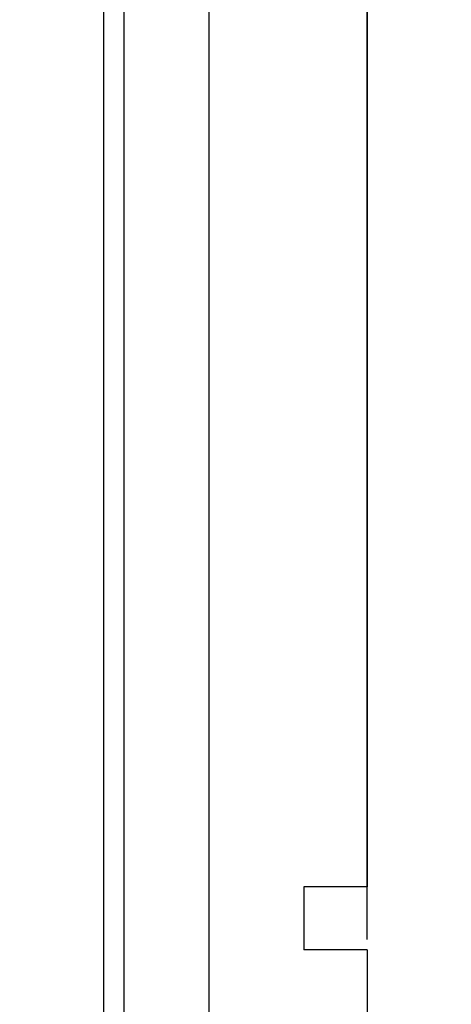
# Model space of a CAD drawing. Units: millimetres. Extents: x -59 to 46, y -68 to 89.
# Drawn here: x -59 to -38, y -4 to 43 of the extents above; entities that cross this region are included whole.
import ezdxf

# ---------------------------------------------------------------- set-up
doc = ezdxf.new("R2010")
doc.units = ezdxf.units.MM
doc.header["$LTSCALE"] = 16.335
doc.layers.get('0').update_dxf_attribs({"linetype": 'CONTINUOUS'})
doc.layers.add('DRAFT', color=7, linetype='CONTINUOUS')
doc.layers.add('RACCORDO', color=7, linetype='CONTINUOUS')
doc.styles.get("Standard").update_dxf_attribs({"font": 'txt', "width": 0.8})
doc.dimstyles.new('DIMSTYLE_1', dxfattribs={"dimtxt": 3, "dimasz": 3, "dimexe": 1.5, "dimexo": 0.5, "dimgap": 0.75, "dimtad": 1, "dimtxsty": 'STANDARD', "dimblk": '_FILLED', "dimblk1": '_FILLED', "dimblk2": '_FILLED', "dimcen": 0.09, "dimazin": 2, "dimtfac": 1, "dimtofl": 0, "dimtmove": 0, "dimatfit": 3, "dimldrblk": '_FILLED', "dimfxl": 1, "dimtolj": 1, "dimarcsym": 0})

# ---------------------------------------------------------------- blocks, each defined once
blk = doc.blocks.new('_FILLED')
at = {"color": 0, "linetype": 'BYBLOCK'}
blk.add_solid([(0, 0), (-1, 0.317), (-1, -0.317)], dxfattribs=at)
blk = doc.blocks.new('*D1')
at = {"color": 7, "linetype": 'CONTINUOUS'}
for p, q in [((-54.686, 45), (-54.686, 77)), ((-42.186, -1), (-42.186, 77)), ((-54.686, 75.5), (-58.686, 75.5)), ((-58.686, 75.5), (-48.436, 75.5)), ((-38.186, 75.5), (-48.436, 75.5)), ((-42.186, 75.5), (-38.186, 75.5))]:
    blk.add_line(p, q, dxfattribs=at)
at = {"color": 7, "linetype": 'CONTINUOUS', "xscale": 3, "yscale": 3, "zscale": 3}
blk.add_blockref('_FILLED', (-54.686, 75.5), dxfattribs=at)
at = {"color": 7, "linetype": 'CONTINUOUS', "xscale": 3, "yscale": 3, "zscale": 3, "rotation": 180}
blk.add_blockref('_FILLED', (-42.186, 75.5), dxfattribs=at)

msp = doc.modelspace()

# ---------------------------------------------------------------- linework, layer by layer
at = {"layer": 'DRAFT', "color": 7, "linetype": 'CONTINUOUS'}
for p, q in [((-49.686, -67.5), (-49.686, 67.5)), ((-45.186, 1.5), (-45.186, -1.5)), ((-42.186, 1.5), (-45.186, 1.5)), ((-42.186, -1.5), (-45.186, -1.5))]:
    msp.add_line(p, q, dxfattribs=at)
at = {"layer": 'RACCORDO', "color": 7, "linetype": 'CONTINUOUS'}
for p, q in [((-42.186, 55.369), (-42.186, 1.5)), ((-54.686, -44.5), (-54.686, 44.5)), ((-42.186, -1.5), (-42.186, -55.369))]:
    msp.add_line(p, q, dxfattribs=at)
at = {"layer": 'RACCORDO', "color": 250, "linetype": 'CONTINUOUS'}
msp.add_line((-53.721, -44.5), (-53.721, 44.5), dxfattribs=at)

# ---------------------------------------------------------------- dimensions: what is measured, and where the dimension line sits
at = {"color": 7, "linetype": 'CONTINUOUS'}
dim = msp.add_linear_dim(base=(-42.186, 75.5), p1=(-54.686, 44.5), p2=(-42.186, -1.5), dimstyle='DIMSTYLE_1', dxfattribs=at)
dim.commit()
dim.dimension.update_dxf_attribs({"geometry": '*D1', "text_midpoint": (-52.4, 75.5), "dimtype": 160})

doc.saveas('drawing.dxf')
